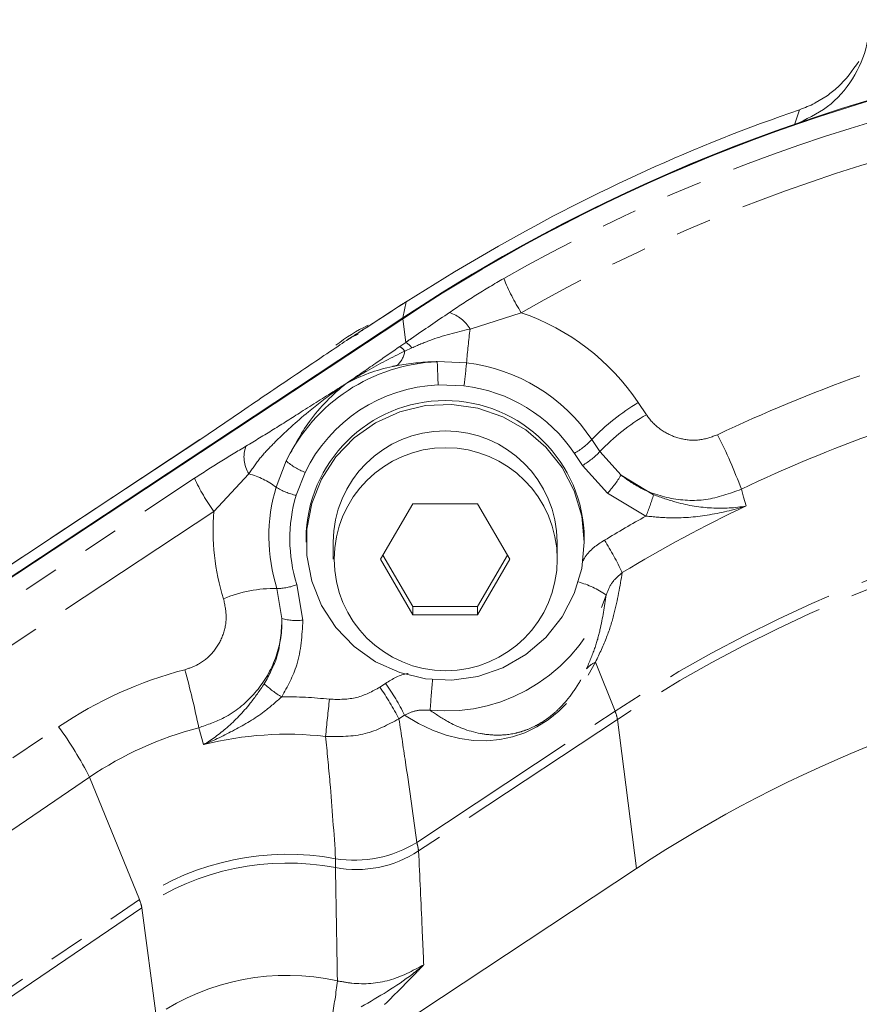
# Model space of a CAD drawing. Units: millimetres. Extents: x 11 to 1180, y 5 to 832.
# Drawn here: x 531 to 561, y 342 to 377 of the extents above; entities that cross this region are included whole.
import ezdxf

# ---------------------------------------------------------------- set-up
doc = ezdxf.new("R2010")
doc.units = ezdxf.units.MM
doc.linetypes.add('PHANTOM', pattern=[12.7, 6.35, -1.27, 1.27, -1.27, 1.27, -1.27])

msp = doc.modelspace()

# ---------------------------------------------------------------- linework, layer by layer
at = {"color": 7, "linetype": 'Continuous', "lineweight": 15}
for p, q in [((559.720843, 374.741971), (559.296818, 374.482802)), ((547.998968, 369.368641), (546.423685, 368.454569)), ((546.423685, 368.454569), (544.697903, 367.385062)), ((544.708611, 367.39477), (544.697903, 367.385062)), ((479.453639, 323.745025), (544.578087, 366.809401)), ((479.453639, 323.719432), (544.578087, 366.783808)), ((538.83132, 363.476039), (537.33408, 362.463224)), ((537.336615, 362.467584), (514.036681, 347.060204)), ((537.33408, 362.463224), (537.336615, 362.467584)), ((544.939155, 360.180478), (543.784454, 358.195386)), ((547.248556, 360.180478), (544.939155, 360.180478)), ((548.403256, 358.195386), (547.248556, 360.180478)), ((541.131355, 358.926602), (541.131355, 358.804732)), ((551.056355, 358.804732), (551.056355, 358.926602)), ((542.093855, 358.804732), (542.093855, 358.195386)), ((550.093855, 358.195386), (550.093855, 358.804732)), ((543.784454, 358.195386), (544.939155, 356.210293)), ((543.873066, 358.347722), (544.939155, 356.514967)), ((547.248556, 356.514967), (548.314644, 358.347722)), ((547.248556, 356.210293), (548.403256, 358.195386)), ((544.939155, 356.514967), (544.939155, 356.210293)), ((544.939155, 356.514967), (547.248556, 356.514967)), ((547.248556, 356.514967), (547.248556, 356.210293)), ((544.939155, 356.210293), (547.248556, 356.210293)), ((544.002965, 341.262945), (552.926897, 347.164009))]:
    msp.add_line(p, q, dxfattribs=at)
at = {"color": 8, "linetype": 'PHANTOM', "lineweight": 0}
for p, q in [((558.557301, 373.709001), (558.742705, 374.244351)), ((544.697903, 367.385062), (544.530699, 367.276765)), ((544.697903, 367.385062), (544.578087, 366.809401)), ((548.806577, 366.99779), (546.981347, 366.415541)), ((544.578087, 366.783808), (544.578087, 366.809401)), ((544.686796, 365.937599), (544.578087, 366.783808)), ((544.473827, 365.789488), (544.686796, 365.937599)), ((544.906472, 365.743439), (544.652891, 365.628065)), ((545.811486, 365.249968), (546.856229, 365.20679)), ((546.765702, 364.387836), (545.845143, 364.418551)), ((552.98606, 363.788834), (553.275475, 363.357664)), ((537.33408, 362.463224), (514.034146, 347.055844)), ((551.328515, 362.47118), (551.61793, 362.04001)), ((551.61793, 362.04001), (552.369319, 361.201534)), ((540.059573, 360.771743), (540.420499, 361.706797)), ((550.996351, 361.54589), (550.706936, 361.97706)), ((541.09674, 361.297711), (540.776102, 360.47942)), ((551.885691, 360.553513), (550.996351, 361.54589)), ((514.190806, 345.905987), (537.147566, 361.086439)), ((539.089426, 361.245316), (537.840204, 359.907529)), ((552.369319, 361.201534), (553.529027, 360.501446)), ((553.258477, 359.737896), (551.885691, 360.553513)), ((537.840204, 359.907529), (514.883444, 344.727077)), ((540.269539, 356.082969), (540.087657, 357.155525)), ((540.800851, 357.292602), (541.016058, 356.023381)), ((552.155589, 352.770086), (551.459521, 354.526884)), ((543.764613, 353.630696), (543.96781, 353.765063)), ((544.645725, 352.634443), (544.442528, 352.500076)), ((545.080929, 348.091876), (552.155589, 352.770086)), ((522.266281, 345.394757), (532.300461, 352.215325)), ((537.473207, 351.58055), (537.300237, 352.183789)), ((552.243926, 352.480345), (545.143995, 347.785424)), ((552.926897, 347.164009), (552.243926, 352.480345)), ((533.405839, 350.420221), (523.37166, 343.599653)), ((535.180229, 346.048073), (533.405839, 350.420221)), ((523.66001, 338.217395), (535.180229, 346.048073)), ((535.270253, 345.759464), (523.590801, 337.820549)), ((535.775498, 341.906621), (535.270253, 345.759464))]:
    msp.add_line(p, q, dxfattribs=at)
at = {"color": 8, "linetype": 'PHANTOM', "lineweight": 0, "flags": 128}
for points in [[(544.540737, 367.286037), (544.540451, 367.285848), (544.530699, 367.276765)], [(556.663414, 360.697553), (556.743611, 360.40983), (556.830316, 360.098768)]]:
    msp.add_lwpolyline(points, dxfattribs=at)
at = {"color": 7, "linetype": 'Continuous', "lineweight": 15, "flags": 128}
msp.add_lwpolyline([(551.056355, 358.804732), (550.966676, 359.736891), (550.700881, 360.63536), (550.268576, 361.467664), (549.685385, 362.203724), (548.972388, 362.816935), (548.155352, 363.285134), (547.263809, 363.5914), (546.329981, 363.724664), (545.387618, 363.680108), (544.47078, 363.459344), (543.612605, 363.070349), (542.844109, 362.527185), (542.193067, 361.849481), (541.683009, 361.061732), (541.332371, 360.192409), (541.153826, 359.272932), (541.153826, 358.336533), (541.332371, 357.417056), (541.683009, 356.547733), (542.193067, 355.759984), (542.844109, 355.08228), (543.612605, 354.539115), (544.47078, 354.150121), (545.387618, 353.929357), (546.329981, 353.884801), (547.263809, 354.018064), (548.155352, 354.324331), (548.972388, 354.79253), (549.685385, 355.405741), (550.268576, 356.1418), (550.700881, 356.974105), (550.966676, 357.872573), (551.056355, 358.804732)], dxfattribs=at)
at = {"color": 7, "linetype": 'Continuous', "lineweight": 15}
msp.add_circle((546.114428, 358.199565), 3.979429, dxfattribs=at)
for centre, radius, start, end in [((578.935312, 314.940378), 62.215869, 26.13677224, 123.51986542), ((578.935312, 314.914786), 62.215869, 26.13677224, 123.51986542), ((578.935319, 314.914548), 62.216071, 26.1640435, 123.51974975), ((578.888633, 315.577455), 62.029534, 108.95222321, 119.86665766), ((578.874038, 314.934076), 62.18731, 109.06873992, 123.46959335), ((546.0803, 360.880418), 6.295591, 115.796611, 128.093197), ((546.081563, 358.966224), 6.289545, 92.4610707, 154.1679561), ((546.093855, 358.89816), 4.962582, 0.328372, 179.671628), ((546.093855, 358.782142), 4.000064, 0.3235828, 179.6764172), ((546.002781, 359.009682), 6.198918, 163.4857892, 197.4041357), ((578.924877, 307.824281), 47.1541, 99.3442692, 123.4590474)]:
    msp.add_arc(centre, radius, start, end, dxfattribs=at)
at = {"color": 8, "linetype": 'PHANTOM', "lineweight": 0}
for centre, radius, start, end in [((578.90241, 314.263657), 62.087717, 105.40841782, 119.65281725), ((578.90345, 314.131245), 60.833324, 105.40841782, 119.65281725), ((555.416037, 371.127935), 7.793784, 201.9049912, 212.0006002), ((545.817863, 365.719389), 1.355847, 30.8935266, 71.5151674), ((546.120147, 359.172619), 8.273464, 33.914442, 71.0523314), ((578.23536, 362.569579), 31.489757, 172.9847377, 175.195954), ((544.289798, 365.267075), 0.779237, 37.6851223, 59.3714818), ((543.808177, 365.749373), 0.853381, 311.6720157, 351.8277065), ((544.098561, 365.19318), 0.704562, 38.1149751, 57.81709), ((599.488378, 367.006517), 53.705626, 181.8743055, 182.762038), ((525.197012, 367.1865), 21.749504, 352.6068434, 354.7775258), ((546.105277, 358.95556), 6.296174, 33.9434282, 83.1499611), ((578.908379, 314.212583), 53.652035, 109.6197439, 115.4932981), ((546.083028, 358.883804), 5.539857, 92.4610707, 154.1679561), ((546.103921, 358.878895), 5.548547, 33.9434282, 83.1499611), ((556.776404, 357.319379), 7.498037, 120.3653198, 136.6000652), ((557.06582, 356.888209), 7.498037, 120.3653198, 136.6000652), ((578.910044, 314.04248), 51.687605, 109.6197439, 115.4932981), ((549.285557, 364.403106), 2.811764, 300.3653198, 316.6000652), ((538.99351, 354.150662), 18.84376, 20.3302162, 26.7793291), ((540.02225, 361.843661), 1.108231, 159.4320525, 212.6775005), ((549.574972, 363.971936), 2.811764, 300.3653198, 316.6000652), ((541.909997, 363.405546), 2.259282, 228.7550373, 248.9020966), ((543.436611, 363.988476), 6.92632, 204.7706411, 216.0998457), ((538.346681, 358.493255), 2.850528, 53.0653759, 74.8964775), ((549.072621, 363.157432), 3.833244, 317.211103, 329.3197651), ((541.251331, 362.668597), 2.240165, 237.8596216, 257.7522061), ((546.013595, 358.92659), 5.46284, 163.4857892, 197.4041357), ((578.925244, 312.262456), 48.553914, 98.2259764, 123.4589073), ((546.097341, 362.70502), 7.751496, 337.4939581, 343.4843469), ((545.97436, 359.231333), 8.162214, 175.2479045, 197.4037604), ((578.924659, 312.10752), 48.392422, 98.7083418, 123.4590698), ((578.871715, 313.895977), 51.191026, 115.5038374, 121.1220879), ((578.85349, 314.03253), 52.384016, 119.2488343, 121.1228626), ((543.604818, 353.63651), 9.708225, 24.8671505, 32.6660208), ((540.028519, 352.332898), 4.82299, 89.297438, 112.4618714), ((540.109834, 358.96401), 1.808621, 269.297438, 292.4618714), ((550.052755, 354.408899), 3.080894, 54.5855336, 75.0795664), ((546.103845, 358.823382), 6.041965, 264.8260424, 341.6352602), ((540.792947, 357.934247), 1.923847, 254.2129242, 276.6596528), ((540.439115, 340.237508), 14.481222, 104.5313455, 124.1952181), ((505.206443, 345.61656), 32.758817, 11.5645675, 15.2904872), ((551.851736, 353.667345), 0.944796, 114.5276194, 139.493287), ((585.228932, 350.268304), 39.75104, 174.7588223, 176.3397122), ((541.879994, 356.067288), 3.220183, 225.9126796, 239.7895446), ((536.35954, 348.4221), 9.053429, 26.7715608, 35.1218714), ((536.562737, 348.556467), 9.053429, 26.7715608, 35.1218714), ((540.453871, 339.895908), 13.38996, 83.5115722, 90.8310195), ((587.373334, 347.764383), 45.730569, 173.1734543, 174.8444159), ((550.919162, 352.234784), 1.34733, 10.5012741, 23.4098386), ((520.803316, 343.897798), 14.190334, 27.3637779, 35.8835875), ((540.441114, 340.06627), 12.517962, 104.5313455, 124.1952181), ((540.453883, 339.795534), 12.156112, 83.5105259, 104.1936401), ((542.849639, 351.683983), 4.228698, 260.9657135, 301.8470842), ((540.453574, 338.280047), 9.388844, 79.3691966, 124.1707229), ((542.923002, 351.164438), 4.043581, 259.3654546, 303.3165274), ((540.453598, 338.123986), 9.228628, 79.2384732, 124.1706257), ((533.978523, 345.514888), 1.31468, 10.7214201, 23.9263762), ((540.453827, 335.014767), 8.32973, 77.5690117, 124.1694496), ((528.168231, 344.643617), 14.157774, 348.6258604, 353.9409465)]:
    msp.add_arc(centre, radius, start, end, dxfattribs=at)
msp.add_ellipse((546.011077, 361.52137), major_axis=(-2.367922, 9.695607), ratio=0.621253877, start_param=2.554477973, end_param=3.767694386, dxfattribs=at)
at = {"color": 7, "linetype": 'Continuous', "lineweight": 15}
for points, knots in [([(558.557301, 373.709001), (558.967663, 373.897222), (559.788394, 374.273669), (560.686155, 375.309894), (561.170817, 376.419497), (561.220089, 377.160215), (561.239759, 377.455913)], [0, 0, 0, 0, 0.272930259, 0.545865083, 0.818706996, 1, 1, 1, 1]), ([(560.852091, 375.962235), (560.627012, 375.641018), (560.312902, 375.192741), (559.851595, 374.841521), (559.720843, 374.741971)], [0, 0, 0, 0, 0.716560172, 1, 1, 1, 1]), ([(559.296818, 374.482802), (559.291423, 374.47999), (559.113151, 374.387099), (558.925082, 374.314628), (558.742705, 374.244351)], [0, 0, 0, 0, 0.030263672, 1, 1, 1, 1]), ([(544.540578, 367.285724), (544.05802, 366.972634), (543.4961, 366.608054), (542.933003, 366.241885), (542.853475, 366.190169)], [0, 0, 0, 0, 0.858767074, 1, 1, 1, 1]), ([(544.70862, 367.394765), (544.672628, 367.371487), (544.616804, 367.335383), (544.560703, 367.298928), (544.540774, 367.285977)], [0, 0, 0, 0, 0.644750221, 1, 1, 1, 1]), ([(542.582599, 366.011296), (542.579252, 366.009046), (542.472525, 365.937302), (541.839855, 365.51206), (540.899797, 364.879016), (539.749098, 364.104735), (539.136975, 363.685419), (538.83132, 363.476039)], [0, 0, 0, 0, 0.00266386, 0.084930205, 0.503397255, 0.752028172, 1, 1, 1, 1]), ([(542.582599, 366.011296), (542.58619, 366.013702), (542.624625, 366.039459), (542.714479, 366.099749), (542.802177, 366.155433), (542.854464, 366.188632)], [0, 0, 0, 0, 0.039949227, 0.427606566, 1, 1, 1, 1])]:
    msp.add_open_spline(points, degree=3, knots=knots, dxfattribs=at)
at = {"color": 8, "linetype": 'PHANTOM', "lineweight": 0}
for points, knots in [([(546.247739, 367.005285), (546.555879, 367.212344), (547.180305, 367.631936), (547.847159, 368.022493), (548.184935, 368.220319)], [0, 0, 0, 0, 0.49347821, 1, 1, 1, 1]), ([(544.530699, 367.276765), (544.230677, 367.082121), (543.707121, 366.742455), (543.089558, 366.340934), (542.7494, 366.119759), (542.627436, 366.040451), (542.595067, 366.019403), (542.585929, 366.013461), (542.582599, 366.011296)], [0, 0, 0, 0, 0.462584438, 0.807238199, 0.950201135, 0.985941868, 0.994877051, 1, 1, 1, 1]), ([(544.686796, 365.937599), (544.754586, 365.984679), (545.27585, 366.346693), (545.795591, 366.69889), (546.247739, 367.005285)], [0, 0, 0, 0, 0.130049286, 1, 1, 1, 1]), ([(542.582599, 366.011296), (542.585267, 366.013226), (542.710677, 366.103974), (542.854317, 366.167656), (542.994901, 366.229983)], [0, 0, 0, 0, 0.021273439, 1, 1, 1, 1]), ([(546.981347, 366.415541), (546.497481, 366.298173), (545.785702, 366.125523), (545.119721, 365.83611), (544.906472, 365.743439)], [0, 0, 0, 0, 0.6797969736, 1, 1, 1, 1]), ([(542.572918, 364.476759), (542.576182, 364.479008), (542.923618, 364.718376), (543.558349, 365.155441), (544.187643, 365.59128), (544.473827, 365.789488)], [0, 0, 0, 0, 0.005143701, 0.547568316, 1, 1, 1, 1]), ([(544.652891, 365.628065), (544.19543, 365.399008), (543.53791, 365.06978), (542.865303, 364.661666), (542.626817, 364.511166), (542.576514, 364.479055), (542.572918, 364.476759)], [0, 0, 0, 0, 0.64319836, 0.924483217, 0.994601698, 1, 1, 1, 1]), ([(545.811486, 365.249968), (545.786208, 365.249863), (545.283031, 365.247773), (544.817605, 365.178101), (544.37556, 365.111929)], [0, 0, 0, 0, 0.050237295, 1, 1, 1, 1]), ([(544.37556, 365.111929), (544.326662, 365.102004), (543.676298, 364.969995), (543.079206, 364.748197), (542.575593, 364.478193), (542.572918, 364.476759)], [0, 0, 0, 0, 0.074816139, 0.995085558, 1, 1, 1, 1]), ([(538.984661, 362.233002), (539.307905, 362.42828), (539.955733, 362.819645), (541.027204, 363.499619), (541.86291, 364.026709), (542.392782, 364.362602), (542.525222, 364.446531), (542.560041, 364.468598), (542.569633, 364.474677), (542.572918, 364.476759)], [0, 0, 0, 0, 0.275536107, 0.552214088, 0.887318631, 0.971093127, 0.992036749, 0.997272654, 1, 1, 1, 1]), ([(542.572918, 364.476759), (542.569343, 364.474312), (542.544168, 364.457086), (542.415752, 364.368749), (541.955816, 364.044424), (541.086843, 363.380531), (540.195623, 362.567904), (539.480544, 361.824275), (539.219565, 361.437956), (539.089426, 361.245316)], [0, 0, 0, 0, 0.002715702, 0.0191200679, 0.0976931594, 0.3554423216, 0.703466957, 0.8521322101, 1, 1, 1, 1]), ([(542.572918, 364.476759), (542.570324, 364.474709), (542.081897, 364.088689), (541.263455, 363.284625), (540.68062, 362.193686), (540.420499, 361.706797)], [0, 0, 0, 0, 0.002948147, 0.55501274, 1, 1, 1, 1]), ([(553.275475, 363.357664), (553.314738, 363.302834), (553.485259, 363.064705), (553.88473, 362.720791), (554.51086, 362.465505), (555.190124, 362.414519), (555.607518, 362.565379), (555.816247, 362.640821)], [0, 0, 0, 0, 0.070856463, 0.307734397, 0.539854837, 0.769891623, 1, 1, 1, 1]), ([(537.147566, 361.086439), (537.455248, 361.286537), (538.081001, 361.693488), (538.680125, 362.051185), (538.984661, 362.233002)], [0, 0, 0, 0, 0.491698172, 1, 1, 1, 1]), ([(556.663414, 360.697553), (556.246246, 360.545423), (555.413351, 360.241687), (554.065883, 360.324738), (553.039612, 360.704735), (552.529706, 361.08266), (552.369319, 361.201534)], [0, 0, 0, 0, 0.289349783, 0.577700813, 0.867168458, 1, 1, 1, 1]), ([(553.529027, 360.501446), (553.801363, 360.404646), (554.515052, 360.150972), (555.656162, 359.983476), (556.444062, 360.026188), (556.828169, 360.098364), (556.830316, 360.098768)], [0, 0, 0, 0, 0.228355266, 0.598430181, 0.997755461, 1, 1, 1, 1]), ([(556.830316, 360.098768), (556.827574, 360.097887), (556.381601, 359.954591), (555.495839, 359.748719), (554.28214, 359.638284), (553.536814, 359.710811), (553.258477, 359.737896)], [0, 0, 0, 0, 0.002507482, 0.407884032, 0.778878104, 1, 1, 1, 1]), ([(551.777504, 358.876439), (551.758341, 358.864572), (551.486691, 358.696347), (551.177761, 358.467187), (551.02626, 358.165871), (551.008085, 358.129722)], [0, 0, 0, 0, 0.062607526, 0.887541806, 1, 1, 1, 1]), ([(552.412948, 357.718971), (552.33126, 357.233626), (552.208199, 356.502473), (551.886989, 355.434884), (551.601937, 354.829394), (551.459521, 354.526884)], [0, 0, 0, 0, 0.496985812, 0.748688314, 1, 1, 1, 1]), ([(552.412948, 357.718971), (552.280595, 357.607328), (552.021335, 357.388635), (551.898312, 357.073855), (551.838092, 356.91977)], [0, 0, 0, 0, 0.510501711, 1, 1, 1, 1]), ([(536.805638, 354.255483), (536.960005, 354.307822), (537.326466, 354.432072), (537.812954, 354.831656), (538.173272, 355.418083), (538.328391, 356.108413), (538.233326, 356.562836), (538.185806, 356.789987)], [0, 0, 0, 0, 0.150745613, 0.357863881, 0.56982638, 0.784971488, 1, 1, 1, 1]), ([(551.13338, 354.281025), (551.239292, 354.52819), (551.451229, 355.022785), (551.689694, 355.905813), (551.778586, 356.513181), (551.838092, 356.91977)], [0, 0, 0, 0, 0.248243324, 0.496753265, 1, 1, 1, 1]), ([(540.269539, 356.082969), (540.269697, 355.995428), (540.270665, 355.460137), (540.046062, 354.478032), (539.313187, 353.329914), (538.340216, 352.542021), (537.608547, 352.28999), (537.300237, 352.183789)], [0, 0, 0, 0, 0.0505636697, 0.3091867629, 0.5654704748, 0.816898233, 1, 1, 1, 1]), ([(539.639539, 353.754293), (539.812112, 354.07105), (540.205942, 354.793922), (540.246662, 355.619277), (540.269539, 356.082969)], [0, 0, 0, 0, 0.438191569, 1, 1, 1, 1]), ([(541.016058, 356.023381), (540.986802, 355.478333), (540.934662, 354.506966), (540.465554, 353.657346), (540.25967, 353.28446)], [0, 0, 0, 0, 0.561114566, 1, 1, 1, 1]), ([(545.558981, 352.806035), (545.762081, 352.66773), (546.266812, 352.324023), (547.028293, 352.007786), (547.881394, 351.903438), (548.413195, 351.934396), (548.921123, 352.072558), (549.262247, 352.213272), (549.592445, 352.402826), (549.888772, 352.616774), (550.229906, 352.923683), (550.58516, 353.339553), (550.902564, 353.814406), (551.056337, 354.125276), (551.13338, 354.281025)], [0, 0, 0, 0, 0.18122827, 0.450377714, 0.548683087, 0.648618435, 0.685127576, 0.721942091, 0.745712483, 0.769544181, 0.799950594, 0.852848777, 0.926275638, 1, 1, 1, 1]), ([(544.770368, 354.11509), (544.765291, 354.114638), (544.473855, 354.088657), (544.218609, 353.925438), (543.96781, 353.765063)], [0, 0, 0, 0, 0.0174219886, 1, 1, 1, 1]), ([(537.473207, 351.58055), (537.474851, 351.581524), (537.759772, 351.750246), (538.320881, 352.164688), (539.060831, 352.915286), (539.474451, 353.51495), (539.639539, 353.754293)], [0, 0, 0, 0, 0.002135241, 0.370063547, 0.748573943, 1, 1, 1, 1]), ([(541.966971, 353.200102), (542.298525, 353.193592), (542.936835, 353.181061), (543.495928, 353.484751), (543.764613, 353.630696)], [0, 0, 0, 0, 0.519426149, 1, 1, 1, 1]), ([(540.25967, 353.28446), (540.055477, 353.105821), (539.52605, 352.642648), (538.576131, 352.083217), (537.846371, 351.736132), (537.475695, 351.581587), (537.473207, 351.58055)], [0, 0, 0, 0, 0.238373763, 0.618052185, 0.997436987, 1, 1, 1, 1]), ([(544.442528, 352.500076), (544.051291, 352.290455), (543.237161, 351.854251), (542.309592, 351.867088), (541.827775, 351.873757)], [0, 0, 0, 0, 0.480558544, 1, 1, 1, 1]), ([(544.442528, 352.500076), (544.52722, 351.951178), (544.752714, 350.489731), (544.954765, 349.013597), (545.080929, 348.091876)], [0, 0, 0, 0, 0.375585025, 1, 1, 1, 1]), ([(544.645725, 352.634443), (544.783696, 352.69811), (545.073128, 352.831671), (545.392074, 352.814842), (545.558981, 352.806035)], [0, 0, 0, 0, 0.4766942699, 1, 1, 1, 1]), ([(542.185626, 347.507744), (542.123433, 348.418502), (542.02382, 349.87723), (541.881309, 351.328564), (541.827775, 351.873757)], [0, 0, 0, 0, 0.624350893, 1, 1, 1, 1]), ([(545.080929, 348.091876), (545.092261, 348.047262), (545.112931, 347.965892), (545.134422, 347.86252), (545.140531, 347.813323), (545.143995, 347.785424)], [0, 0, 0, 0, 0.344468165, 0.628265557, 1, 1, 1, 1]), ([(545.143995, 347.785424), (545.186826, 346.866567), (545.249939, 345.51262), (545.309822, 344.156548), (545.329066, 343.720776)], [0, 0, 0, 0, 0.678651552, 1, 1, 1, 1]), ([(542.176783, 347.190309), (542.177283, 347.218808), (542.178164, 347.269061), (542.18123, 347.376161), (542.184069, 347.46115), (542.185626, 347.507744)], [0, 0, 0, 0, 0.37177707, 0.655578352, 1, 1, 1, 1]), ([(542.246914, 343.149215), (542.240533, 343.582191), (542.220677, 344.929568), (542.194529, 346.276328), (542.176783, 347.190309)], [0, 0, 0, 0, 0.321347582, 1, 1, 1, 1]), ([(542.246914, 343.149215), (542.418878, 343.118058), (543.030863, 343.007175), (544.135136, 343.085861), (544.93106, 343.509122), (545.329066, 343.720776)], [0, 0, 0, 0, 0.1634470462, 0.5816772232, 1, 1, 1, 1]), ([(543.096663, 342.219756), (543.721105, 342.582643), (544.420806, 342.989265), (545.098201, 343.527547), (545.215761, 343.624634), (545.278414, 343.677449), (545.310624, 343.704929), (545.326673, 343.71872), (545.329066, 343.720776)], [0, 0, 0, 0, 0.80893289, 0.90642696, 0.953465263, 0.976749846, 0.996533845, 1, 1, 1, 1]), ([(545.329066, 343.720776), (545.327406, 343.719032), (545.246597, 343.63412), (544.81497, 343.179982), (544.329301, 342.696803), (543.932796, 342.302332)], [0, 0, 0, 0, 0.003834815, 0.186721973, 1, 1, 1, 1])]:
    msp.add_open_spline(points, degree=3, knots=knots, dxfattribs=at)

doc.saveas('drawing.dxf')
